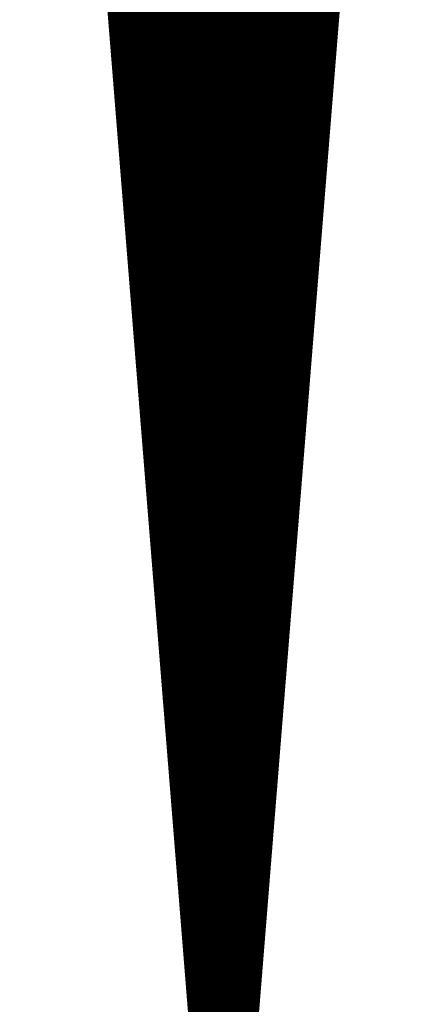
# Model space of a CAD drawing. Extents: x 0 to 22.6, y 0.5 to 8.7.
# Drawn here: x 15.6 to 16, y 1.9 to 2.9 of the extents above; entities that cross this region are included whole.
import ezdxf

# ---------------------------------------------------------------- set-up
doc = ezdxf.new("R2010")
doc.units = 0
doc.layers.add('TOPLAYER', color=1, linetype='CONTINUOUS')

msp = doc.modelspace()

# ---------------------------------------------------------------- linework, layer by layer
at = {"layer": 'TOPLAYER'}
for points, const_width in [([(15.57, 3.916), (15.749, 1.69)], 0.007), ([(15.567, 3.914), (15.746, 1.687)], 0.001), ([(15.659, 2.80922), (15.659, 3.916)], 0.007), ([(15.666, 2.72217), (15.666, 3.916)], 0.007), ([(15.673, 2.63512), (15.673, 3.916)], 0.007), ([(15.68, 2.54807), (15.68, 3.916)], 0.007), ([(15.687, 2.46102), (15.687, 3.916)], 0.007), ([(15.694, 2.37397), (15.694, 3.916)], 0.007), ([(15.701, 2.28692), (15.701, 3.916)], 0.007), ([(15.708, 2.19987), (15.708, 3.916)], 0.007), ([(15.715, 2.11282), (15.715, 3.916)], 0.007), ([(15.722, 2.02577), (15.722, 3.916)], 0.007), ([(15.729, 1.93872), (15.729, 3.916)], 0.007), ([(15.736, 1.85166), (15.736, 3.916)], 0.007), ([(15.743, 1.76461), (15.743, 3.916)], 0.007), ([(15.75, 1.69), (15.75, 3.916)], 0.007), ([(15.757, 1.69), (15.757, 3.916)], 0.007), ([(15.764, 1.69), (15.764, 3.916)], 0.007), ([(15.771, 1.69), (15.771, 3.916)], 0.007), ([(15.772, 1.69), (15.951, 3.916)], 0.007), ([(15.778, 1.76461), (15.778, 3.916)], 0.007), ([(15.785, 1.85166), (15.785, 3.916)], 0.007), ([(15.792, 1.93872), (15.792, 3.916)], 0.007), ([(15.799, 2.02577), (15.799, 3.916)], 0.007), ([(15.806, 2.11282), (15.806, 3.916)], 0.007), ([(15.813, 2.19987), (15.813, 3.916)], 0.007), ([(15.82, 2.28692), (15.82, 3.916)], 0.007), ([(15.827, 2.37397), (15.827, 3.916)], 0.007), ([(15.834, 2.46102), (15.834, 3.916)], 0.007), ([(15.841, 2.54807), (15.841, 3.916)], 0.007), ([(15.848, 2.63512), (15.848, 3.916)], 0.007), ([(15.855, 2.72217), (15.855, 3.916)], 0.007), ([(15.862, 2.80922), (15.862, 3.916)], 0.007), ([(15.775, 1.687), (15.953, 3.897)], 0.001), ([(15.65411, 2.87), (15.86689, 2.87)], 0.007), ([(15.65468, 2.863), (15.86632, 2.863)], 0.007), ([(15.65524, 2.856), (15.86576, 2.856)], 0.007), ([(15.6558, 2.849), (15.8652, 2.849)], 0.007), ([(15.65636, 2.842), (15.86464, 2.842)], 0.007), ([(15.65693, 2.835), (15.86407, 2.835)], 0.007), ([(15.65749, 2.828), (15.86351, 2.828)], 0.007), ([(15.65805, 2.821), (15.86295, 2.821)], 0.007), ([(15.65862, 2.814), (15.86238, 2.814)], 0.007), ([(15.65918, 2.807), (15.86182, 2.807)], 0.007), ([(15.65974, 2.8), (15.86126, 2.8)], 0.007), ([(15.6603, 2.793), (15.8607, 2.793)], 0.007), ([(15.66087, 2.786), (15.86013, 2.786)], 0.007), ([(15.66143, 2.779), (15.85957, 2.779)], 0.007), ([(15.66199, 2.772), (15.85901, 2.772)], 0.007), ([(15.66256, 2.765), (15.85844, 2.765)], 0.007), ([(15.66312, 2.758), (15.85788, 2.758)], 0.007), ([(15.66368, 2.751), (15.85732, 2.751)], 0.007), ([(15.66424, 2.744), (15.85676, 2.744)], 0.007), ([(15.66481, 2.737), (15.85619, 2.737)], 0.007), ([(15.66537, 2.73), (15.85563, 2.73)], 0.007), ([(15.66593, 2.723), (15.85507, 2.723)], 0.007), ([(15.6665, 2.716), (15.8545, 2.716)], 0.007), ([(15.66706, 2.709), (15.85394, 2.709)], 0.007), ([(15.66762, 2.702), (15.85338, 2.702)], 0.007), ([(15.66818, 2.695), (15.85282, 2.695)], 0.007), ([(15.66875, 2.688), (15.85225, 2.688)], 0.007), ([(15.66931, 2.681), (15.85169, 2.681)], 0.007), ([(15.66987, 2.674), (15.85113, 2.674)], 0.007), ([(15.67044, 2.667), (15.85056, 2.667)], 0.007), ([(15.671, 2.66), (15.85, 2.66)], 0.007), ([(15.67156, 2.653), (15.84944, 2.653)], 0.007), ([(15.67212, 2.646), (15.84888, 2.646)], 0.007), ([(15.67269, 2.639), (15.84831, 2.639)], 0.007), ([(15.67325, 2.632), (15.84775, 2.632)], 0.007), ([(15.67381, 2.625), (15.84719, 2.625)], 0.007), ([(15.67438, 2.618), (15.84662, 2.618)], 0.007), ([(15.67494, 2.611), (15.84606, 2.611)], 0.007), ([(15.6755, 2.604), (15.8455, 2.604)], 0.007), ([(15.67607, 2.597), (15.84493, 2.597)], 0.007), ([(15.67663, 2.59), (15.84437, 2.59)], 0.007), ([(15.67719, 2.583), (15.84381, 2.583)], 0.007), ([(15.67775, 2.576), (15.84325, 2.576)], 0.007), ([(15.67832, 2.569), (15.84268, 2.569)], 0.007), ([(15.67888, 2.562), (15.84212, 2.562)], 0.007), ([(15.67944, 2.555), (15.84156, 2.555)], 0.007), ([(15.68001, 2.548), (15.84099, 2.548)], 0.007), ([(15.68057, 2.541), (15.84043, 2.541)], 0.007), ([(15.68113, 2.534), (15.83987, 2.534)], 0.007), ([(15.68169, 2.527), (15.83931, 2.527)], 0.007), ([(15.68226, 2.52), (15.83874, 2.52)], 0.007), ([(15.68282, 2.513), (15.83818, 2.513)], 0.007), ([(15.68338, 2.506), (15.83762, 2.506)], 0.007), ([(15.68395, 2.499), (15.83705, 2.499)], 0.007), ([(15.68451, 2.492), (15.83649, 2.492)], 0.007), ([(15.68507, 2.485), (15.83593, 2.485)], 0.007), ([(15.68563, 2.478), (15.83537, 2.478)], 0.007), ([(15.6862, 2.471), (15.8348, 2.471)], 0.007), ([(15.68676, 2.464), (15.83424, 2.464)], 0.007), ([(15.68732, 2.457), (15.83368, 2.457)], 0.007), ([(15.68789, 2.45), (15.83311, 2.45)], 0.007), ([(15.68845, 2.443), (15.83255, 2.443)], 0.007), ([(15.68901, 2.436), (15.83199, 2.436)], 0.007), ([(15.68957, 2.429), (15.83143, 2.429)], 0.007), ([(15.69014, 2.422), (15.83086, 2.422)], 0.007), ([(15.6907, 2.415), (15.8303, 2.415)], 0.007), ([(15.69126, 2.408), (15.82974, 2.408)], 0.007), ([(15.69183, 2.401), (15.82917, 2.401)], 0.007), ([(15.69239, 2.394), (15.82861, 2.394)], 0.007), ([(15.69295, 2.387), (15.82805, 2.387)], 0.007), ([(15.69351, 2.38), (15.82749, 2.38)], 0.007), ([(15.69408, 2.373), (15.82692, 2.373)], 0.007), ([(15.69464, 2.366), (15.82636, 2.366)], 0.007), ([(15.6952, 2.359), (15.8258, 2.359)], 0.007), ([(15.69577, 2.352), (15.82523, 2.352)], 0.007), ([(15.69633, 2.345), (15.82467, 2.345)], 0.007), ([(15.69689, 2.338), (15.82411, 2.338)], 0.007), ([(15.69746, 2.331), (15.82354, 2.331)], 0.007), ([(15.69802, 2.324), (15.82298, 2.324)], 0.007), ([(15.69858, 2.317), (15.82242, 2.317)], 0.007), ([(15.69914, 2.31), (15.82186, 2.31)], 0.007), ([(15.69971, 2.303), (15.82129, 2.303)], 0.007), ([(15.70027, 2.296), (15.82073, 2.296)], 0.007), ([(15.70083, 2.289), (15.82017, 2.289)], 0.007), ([(15.7014, 2.282), (15.8196, 2.282)], 0.007), ([(15.70196, 2.275), (15.81904, 2.275)], 0.007), ([(15.70252, 2.268), (15.81848, 2.268)], 0.007), ([(15.70308, 2.261), (15.81792, 2.261)], 0.007), ([(15.70365, 2.254), (15.81735, 2.254)], 0.007), ([(15.70421, 2.247), (15.81679, 2.247)], 0.007), ([(15.70477, 2.24), (15.81623, 2.24)], 0.007), ([(15.70534, 2.233), (15.81566, 2.233)], 0.007), ([(15.7059, 2.226), (15.8151, 2.226)], 0.007), ([(15.70646, 2.219), (15.81454, 2.219)], 0.007), ([(15.70702, 2.212), (15.81398, 2.212)], 0.007), ([(15.70759, 2.205), (15.81341, 2.205)], 0.007), ([(15.70815, 2.198), (15.81285, 2.198)], 0.007), ([(15.70871, 2.191), (15.81229, 2.191)], 0.007), ([(15.70928, 2.184), (15.81172, 2.184)], 0.007), ([(15.70984, 2.177), (15.81116, 2.177)], 0.007), ([(15.7104, 2.17), (15.8106, 2.17)], 0.007), ([(15.71096, 2.163), (15.81004, 2.163)], 0.007), ([(15.71153, 2.156), (15.80947, 2.156)], 0.007), ([(15.71209, 2.149), (15.80891, 2.149)], 0.007), ([(15.71265, 2.142), (15.80835, 2.142)], 0.007), ([(15.71322, 2.135), (15.80778, 2.135)], 0.007), ([(15.71378, 2.128), (15.80722, 2.128)], 0.007), ([(15.71434, 2.121), (15.80666, 2.121)], 0.007), ([(15.7149, 2.114), (15.8061, 2.114)], 0.007), ([(15.71547, 2.107), (15.80553, 2.107)], 0.007), ([(15.71603, 2.1), (15.80497, 2.1)], 0.007), ([(15.71659, 2.093), (15.80441, 2.093)], 0.007), ([(15.71716, 2.086), (15.80384, 2.086)], 0.007), ([(15.71772, 2.079), (15.80328, 2.079)], 0.007), ([(15.71828, 2.072), (15.80272, 2.072)], 0.007), ([(15.71884, 2.065), (15.80216, 2.065)], 0.007), ([(15.71941, 2.058), (15.80159, 2.058)], 0.007), ([(15.71997, 2.051), (15.80103, 2.051)], 0.007), ([(15.72053, 2.044), (15.80047, 2.044)], 0.007), ([(15.7211, 2.037), (15.7999, 2.037)], 0.007), ([(15.72166, 2.03), (15.79934, 2.03)], 0.007), ([(15.72222, 2.023), (15.79878, 2.023)], 0.007), ([(15.72279, 2.016), (15.79821, 2.016)], 0.007), ([(15.72335, 2.009), (15.79765, 2.009)], 0.007), ([(15.72391, 2.002), (15.79709, 2.002)], 0.007), ([(15.72447, 1.995), (15.79653, 1.995)], 0.007), ([(15.72504, 1.988), (15.79596, 1.988)], 0.007), ([(15.7256, 1.981), (15.7954, 1.981)], 0.007), ([(15.72616, 1.974), (15.79484, 1.974)], 0.007), ([(15.72673, 1.967), (15.79427, 1.967)], 0.007), ([(15.72729, 1.96), (15.79371, 1.96)], 0.007), ([(15.72785, 1.953), (15.79315, 1.953)], 0.007), ([(15.72841, 1.946), (15.79259, 1.946)], 0.007), ([(15.72898, 1.939), (15.79202, 1.939)], 0.007), ([(15.72954, 1.932), (15.79146, 1.932)], 0.007), ([(15.7301, 1.925), (15.7909, 1.925)], 0.007)]:
    msp.add_lwpolyline(points, dxfattribs=dict(at, const_width=const_width))
at = {"layer": 'TOPLAYER', "const_width": 0.0035}
for points in [[(15.65236, 2.87, 1), (15.65586, 2.87, 1)], [(15.86514, 2.87, 1), (15.86864, 2.87, 1)], [(15.65293, 2.863, 1), (15.65643, 2.863, 1)], [(15.86457, 2.863, 1), (15.86807, 2.863, 1)], [(15.65349, 2.856, 1), (15.65699, 2.856, 1)], [(15.65405, 2.849, 1), (15.65755, 2.849, 1)], [(15.86345, 2.849, 1), (15.86695, 2.849, 1)], [(15.86401, 2.856, 1), (15.86751, 2.856, 1)], [(15.65461, 2.842, 1), (15.65811, 2.842, 1)], [(15.86289, 2.842, 1), (15.86639, 2.842, 1)], [(15.65518, 2.835, 1), (15.65868, 2.835, 1)], [(15.86232, 2.835, 1), (15.86582, 2.835, 1)], [(15.65574, 2.828, 1), (15.65924, 2.828, 1)], [(15.6563, 2.821, 1), (15.6598, 2.821, 1)], [(15.8612, 2.821, 1), (15.8647, 2.821, 1)], [(15.86176, 2.828, 1), (15.86526, 2.828, 1)], [(15.65687, 2.814, 1), (15.66037, 2.814, 1)], [(15.86063, 2.814, 1), (15.86413, 2.814, 1)], [(15.65725, 2.80922, 1), (15.66075, 2.80922, 1)], [(15.65743, 2.807, 1), (15.66093, 2.807, 1)], [(15.86007, 2.807, 1), (15.86357, 2.807, 1)], [(15.86025, 2.80922, 1), (15.86375, 2.80922, 1)], [(15.65799, 2.8, 1), (15.66149, 2.8, 1)], [(15.65855, 2.793, 1), (15.66205, 2.793, 1)], [(15.85895, 2.793, 1), (15.86245, 2.793, 1)], [(15.85951, 2.8, 1), (15.86301, 2.8, 1)], [(15.65912, 2.786, 1), (15.66262, 2.786, 1)], [(15.85838, 2.786, 1), (15.86188, 2.786, 1)], [(15.65968, 2.779, 1), (15.66318, 2.779, 1)], [(15.85782, 2.779, 1), (15.86132, 2.779, 1)], [(15.66024, 2.772, 1), (15.66374, 2.772, 1)], [(15.66081, 2.765, 1), (15.66431, 2.765, 1)], [(15.85669, 2.765, 1), (15.86019, 2.765, 1)], [(15.85726, 2.772, 1), (15.86076, 2.772, 1)], [(15.66137, 2.758, 1), (15.66487, 2.758, 1)], [(15.85613, 2.758, 1), (15.85963, 2.758, 1)], [(15.66193, 2.751, 1), (15.66543, 2.751, 1)], [(15.85557, 2.751, 1), (15.85907, 2.751, 1)], [(15.66249, 2.744, 1), (15.66599, 2.744, 1)], [(15.66306, 2.737, 1), (15.66656, 2.737, 1)], [(15.85444, 2.737, 1), (15.85794, 2.737, 1)], [(15.85501, 2.744, 1), (15.85851, 2.744, 1)], [(15.66362, 2.73, 1), (15.66712, 2.73, 1)], [(15.85388, 2.73, 1), (15.85738, 2.73, 1)], [(15.66418, 2.723, 1), (15.66768, 2.723, 1)], [(15.66425, 2.72217, 1), (15.66775, 2.72217, 1)], [(15.85325, 2.72217, 1), (15.85675, 2.72217, 1)], [(15.85332, 2.723, 1), (15.85682, 2.723, 1)], [(15.66475, 2.716, 1), (15.66825, 2.716, 1)], [(15.66531, 2.709, 1), (15.66881, 2.709, 1)], [(15.85219, 2.709, 1), (15.85569, 2.709, 1)], [(15.85275, 2.716, 1), (15.85625, 2.716, 1)], [(15.66587, 2.702, 1), (15.66937, 2.702, 1)], [(15.85163, 2.702, 1), (15.85513, 2.702, 1)], [(15.66643, 2.695, 1), (15.66993, 2.695, 1)], [(15.85107, 2.695, 1), (15.85457, 2.695, 1)], [(15.667, 2.688, 1), (15.6705, 2.688, 1)], [(15.66756, 2.681, 1), (15.67106, 2.681, 1)], [(15.84994, 2.681, 1), (15.85344, 2.681, 1)], [(15.8505, 2.688, 1), (15.854, 2.688, 1)], [(15.66812, 2.674, 1), (15.67162, 2.674, 1)], [(15.84938, 2.674, 1), (15.85288, 2.674, 1)], [(15.66869, 2.667, 1), (15.67219, 2.667, 1)], [(15.84881, 2.667, 1), (15.85231, 2.667, 1)], [(15.66925, 2.66, 1), (15.67275, 2.66, 1)], [(15.66981, 2.653, 1), (15.67331, 2.653, 1)], [(15.84769, 2.653, 1), (15.85119, 2.653, 1)], [(15.84825, 2.66, 1), (15.85175, 2.66, 1)], [(15.67037, 2.646, 1), (15.67387, 2.646, 1)], [(15.84713, 2.646, 1), (15.85063, 2.646, 1)], [(15.67094, 2.639, 1), (15.67444, 2.639, 1)], [(15.67125, 2.63512, 1), (15.67475, 2.63512, 1)], [(15.84625, 2.63512, 1), (15.84975, 2.63512, 1)], [(15.84656, 2.639, 1), (15.85006, 2.639, 1)], [(15.6715, 2.632, 1), (15.675, 2.632, 1)], [(15.67206, 2.625, 1), (15.67556, 2.625, 1)], [(15.84544, 2.625, 1), (15.84894, 2.625, 1)], [(15.846, 2.632, 1), (15.8495, 2.632, 1)], [(15.67263, 2.618, 1), (15.67613, 2.618, 1)], [(15.84487, 2.618, 1), (15.84837, 2.618, 1)], [(15.67319, 2.611, 1), (15.67669, 2.611, 1)], [(15.84431, 2.611, 1), (15.84781, 2.611, 1)], [(15.67375, 2.604, 1), (15.67725, 2.604, 1)], [(15.67432, 2.597, 1), (15.67782, 2.597, 1)], [(15.84318, 2.597, 1), (15.84668, 2.597, 1)], [(15.84375, 2.604, 1), (15.84725, 2.604, 1)], [(15.67488, 2.59, 1), (15.67838, 2.59, 1)], [(15.84262, 2.59, 1), (15.84612, 2.59, 1)], [(15.67544, 2.583, 1), (15.67894, 2.583, 1)], [(15.84206, 2.583, 1), (15.84556, 2.583, 1)], [(15.676, 2.576, 1), (15.6795, 2.576, 1)], [(15.67657, 2.569, 1), (15.68007, 2.569, 1)], [(15.84093, 2.569, 1), (15.84443, 2.569, 1)], [(15.8415, 2.576, 1), (15.845, 2.576, 1)], [(15.67713, 2.562, 1), (15.68063, 2.562, 1)], [(15.84037, 2.562, 1), (15.84387, 2.562, 1)], [(15.67769, 2.555, 1), (15.68119, 2.555, 1)], [(15.67825, 2.54807, 1), (15.68175, 2.54807, 1)], [(15.67826, 2.548, 1), (15.68176, 2.548, 1)], [(15.83924, 2.548, 1), (15.84274, 2.548, 1)], [(15.83925, 2.54807, 1), (15.84275, 2.54807, 1)], [(15.83981, 2.555, 1), (15.84331, 2.555, 1)], [(15.67882, 2.541, 1), (15.68232, 2.541, 1)], [(15.83868, 2.541, 1), (15.84218, 2.541, 1)], [(15.67938, 2.534, 1), (15.68288, 2.534, 1)], [(15.83812, 2.534, 1), (15.84162, 2.534, 1)], [(15.67994, 2.527, 1), (15.68344, 2.527, 1)], [(15.68051, 2.52, 1), (15.68401, 2.52, 1)], [(15.83699, 2.52, 1), (15.84049, 2.52, 1)], [(15.83756, 2.527, 1), (15.84106, 2.527, 1)], [(15.68107, 2.513, 1), (15.68457, 2.513, 1)], [(15.83643, 2.513, 1), (15.83993, 2.513, 1)], [(15.68163, 2.506, 1), (15.68513, 2.506, 1)], [(15.83587, 2.506, 1), (15.83937, 2.506, 1)], [(15.6822, 2.499, 1), (15.6857, 2.499, 1)], [(15.68276, 2.492, 1), (15.68626, 2.492, 1)], [(15.83474, 2.492, 1), (15.83824, 2.492, 1)], [(15.8353, 2.499, 1), (15.8388, 2.499, 1)], [(15.68332, 2.485, 1), (15.68682, 2.485, 1)], [(15.83418, 2.485, 1), (15.83768, 2.485, 1)], [(15.68388, 2.478, 1), (15.68738, 2.478, 1)], [(15.83362, 2.478, 1), (15.83712, 2.478, 1)], [(15.68445, 2.471, 1), (15.68795, 2.471, 1)], [(15.68501, 2.464, 1), (15.68851, 2.464, 1)], [(15.83249, 2.464, 1), (15.83599, 2.464, 1)], [(15.83305, 2.471, 1), (15.83655, 2.471, 1)], [(15.68525, 2.46102, 1), (15.68875, 2.46102, 1)], [(15.68557, 2.457, 1), (15.68907, 2.457, 1)], [(15.83193, 2.457, 1), (15.83543, 2.457, 1)], [(15.83225, 2.46102, 1), (15.83575, 2.46102, 1)], [(15.68614, 2.45, 1), (15.68964, 2.45, 1)], [(15.83136, 2.45, 1), (15.83486, 2.45, 1)], [(15.6867, 2.443, 1), (15.6902, 2.443, 1)], [(15.68726, 2.436, 1), (15.69076, 2.436, 1)], [(15.83024, 2.436, 1), (15.83374, 2.436, 1)], [(15.8308, 2.443, 1), (15.8343, 2.443, 1)], [(15.68782, 2.429, 1), (15.69132, 2.429, 1)], [(15.82968, 2.429, 1), (15.83318, 2.429, 1)], [(15.68839, 2.422, 1), (15.69189, 2.422, 1)], [(15.82911, 2.422, 1), (15.83261, 2.422, 1)], [(15.68895, 2.415, 1), (15.69245, 2.415, 1)], [(15.68951, 2.408, 1), (15.69301, 2.408, 1)], [(15.82799, 2.408, 1), (15.83149, 2.408, 1)], [(15.82855, 2.415, 1), (15.83205, 2.415, 1)], [(15.69008, 2.401, 1), (15.69358, 2.401, 1)], [(15.82742, 2.401, 1), (15.83092, 2.401, 1)], [(15.69064, 2.394, 1), (15.69414, 2.394, 1)], [(15.82686, 2.394, 1), (15.83036, 2.394, 1)], [(15.6912, 2.387, 1), (15.6947, 2.387, 1)], [(15.69176, 2.38, 1), (15.69526, 2.38, 1)], [(15.82574, 2.38, 1), (15.82924, 2.38, 1)], [(15.8263, 2.387, 1), (15.8298, 2.387, 1)], [(15.69225, 2.37397, 1), (15.69575, 2.37397, 1)], [(15.69233, 2.373, 1), (15.69583, 2.373, 1)], [(15.82517, 2.373, 1), (15.82867, 2.373, 1)], [(15.82525, 2.37397, 1), (15.82875, 2.37397, 1)], [(15.69289, 2.366, 1), (15.69639, 2.366, 1)], [(15.82461, 2.366, 1), (15.82811, 2.366, 1)], [(15.69345, 2.359, 1), (15.69695, 2.359, 1)], [(15.69402, 2.352, 1), (15.69752, 2.352, 1)], [(15.82348, 2.352, 1), (15.82698, 2.352, 1)], [(15.82405, 2.359, 1), (15.82755, 2.359, 1)], [(15.69458, 2.345, 1), (15.69808, 2.345, 1)], [(15.82292, 2.345, 1), (15.82642, 2.345, 1)], [(15.69514, 2.338, 1), (15.69864, 2.338, 1)], [(15.82236, 2.338, 1), (15.82586, 2.338, 1)], [(15.69571, 2.331, 1), (15.69921, 2.331, 1)], [(15.69627, 2.324, 1), (15.69977, 2.324, 1)], [(15.82123, 2.324, 1), (15.82473, 2.324, 1)], [(15.82179, 2.331, 1), (15.82529, 2.331, 1)], [(15.69683, 2.317, 1), (15.70033, 2.317, 1)], [(15.82067, 2.317, 1), (15.82417, 2.317, 1)], [(15.69739, 2.31, 1), (15.70089, 2.31, 1)], [(15.82011, 2.31, 1), (15.82361, 2.31, 1)], [(15.69796, 2.303, 1), (15.70146, 2.303, 1)], [(15.69852, 2.296, 1), (15.70202, 2.296, 1)], [(15.81898, 2.296, 1), (15.82248, 2.296, 1)], [(15.81954, 2.303, 1), (15.82304, 2.303, 1)], [(15.69908, 2.289, 1), (15.70258, 2.289, 1)], [(15.69925, 2.28692, 1), (15.70275, 2.28692, 1)], [(15.81825, 2.28692, 1), (15.82175, 2.28692, 1)], [(15.81842, 2.289, 1), (15.82192, 2.289, 1)], [(15.69965, 2.282, 1), (15.70315, 2.282, 1)], [(15.81785, 2.282, 1), (15.82135, 2.282, 1)], [(15.70021, 2.275, 1), (15.70371, 2.275, 1)], [(15.70077, 2.268, 1), (15.70427, 2.268, 1)], [(15.81673, 2.268, 1), (15.82023, 2.268, 1)], [(15.81729, 2.275, 1), (15.82079, 2.275, 1)], [(15.70133, 2.261, 1), (15.70483, 2.261, 1)], [(15.81617, 2.261, 1), (15.81967, 2.261, 1)], [(15.7019, 2.254, 1), (15.7054, 2.254, 1)], [(15.8156, 2.254, 1), (15.8191, 2.254, 1)], [(15.70246, 2.247, 1), (15.70596, 2.247, 1)], [(15.70302, 2.24, 1), (15.70652, 2.24, 1)], [(15.81448, 2.24, 1), (15.81798, 2.24, 1)], [(15.81504, 2.247, 1), (15.81854, 2.247, 1)], [(15.70359, 2.233, 1), (15.70709, 2.233, 1)], [(15.81391, 2.233, 1), (15.81741, 2.233, 1)], [(15.70415, 2.226, 1), (15.70765, 2.226, 1)], [(15.81335, 2.226, 1), (15.81685, 2.226, 1)], [(15.70471, 2.219, 1), (15.70821, 2.219, 1)], [(15.70527, 2.212, 1), (15.70877, 2.212, 1)], [(15.81223, 2.212, 1), (15.81573, 2.212, 1)], [(15.81279, 2.219, 1), (15.81629, 2.219, 1)], [(15.70584, 2.205, 1), (15.70934, 2.205, 1)], [(15.81166, 2.205, 1), (15.81516, 2.205, 1)], [(15.70625, 2.19987, 1), (15.70975, 2.19987, 1)], [(15.7064, 2.198, 1), (15.7099, 2.198, 1)], [(15.8111, 2.198, 1), (15.8146, 2.198, 1)], [(15.81125, 2.19987, 1), (15.81475, 2.19987, 1)], [(15.70696, 2.191, 1), (15.71046, 2.191, 1)], [(15.70753, 2.184, 1), (15.71103, 2.184, 1)], [(15.80997, 2.184, 1), (15.81347, 2.184, 1)], [(15.81054, 2.191, 1), (15.81404, 2.191, 1)], [(15.70809, 2.177, 1), (15.71159, 2.177, 1)], [(15.80941, 2.177, 1), (15.81291, 2.177, 1)], [(15.70865, 2.17, 1), (15.71215, 2.17, 1)], [(15.80885, 2.17, 1), (15.81235, 2.17, 1)], [(15.70921, 2.163, 1), (15.71271, 2.163, 1)], [(15.70978, 2.156, 1), (15.71328, 2.156, 1)], [(15.80772, 2.156, 1), (15.81122, 2.156, 1)], [(15.80829, 2.163, 1), (15.81179, 2.163, 1)], [(15.71034, 2.149, 1), (15.71384, 2.149, 1)], [(15.80716, 2.149, 1), (15.81066, 2.149, 1)], [(15.7109, 2.142, 1), (15.7144, 2.142, 1)], [(15.8066, 2.142, 1), (15.8101, 2.142, 1)], [(15.71147, 2.135, 1), (15.71497, 2.135, 1)], [(15.71203, 2.128, 1), (15.71553, 2.128, 1)], [(15.80547, 2.128, 1), (15.80897, 2.128, 1)], [(15.80603, 2.135, 1), (15.80953, 2.135, 1)], [(15.71259, 2.121, 1), (15.71609, 2.121, 1)], [(15.80491, 2.121, 1), (15.80841, 2.121, 1)], [(15.71315, 2.114, 1), (15.71665, 2.114, 1)], [(15.71325, 2.11282, 1), (15.71675, 2.11282, 1)], [(15.80425, 2.11282, 1), (15.80775, 2.11282, 1)], [(15.80435, 2.114, 1), (15.80785, 2.114, 1)], [(15.71372, 2.107, 1), (15.71722, 2.107, 1)], [(15.71428, 2.1, 1), (15.71778, 2.1, 1)], [(15.80322, 2.1, 1), (15.80672, 2.1, 1)], [(15.80378, 2.107, 1), (15.80728, 2.107, 1)], [(15.71484, 2.093, 1), (15.71834, 2.093, 1)], [(15.80266, 2.093, 1), (15.80616, 2.093, 1)], [(15.71541, 2.086, 1), (15.71891, 2.086, 1)], [(15.71597, 2.079, 1), (15.71947, 2.079, 1)], [(15.80153, 2.079, 1), (15.80503, 2.079, 1)], [(15.80209, 2.086, 1), (15.80559, 2.086, 1)], [(15.71653, 2.072, 1), (15.72003, 2.072, 1)], [(15.80097, 2.072, 1), (15.80447, 2.072, 1)], [(15.7171, 2.065, 1), (15.72059, 2.065, 1)], [(15.8004, 2.065, 1), (15.80391, 2.065, 1)], [(15.71766, 2.058, 1), (15.72116, 2.058, 1)], [(15.71822, 2.051, 1), (15.72172, 2.051, 1)], [(15.79928, 2.051, 1), (15.80278, 2.051, 1)], [(15.79984, 2.058, 1), (15.80334, 2.058, 1)], [(15.71878, 2.044, 1), (15.72228, 2.044, 1)], [(15.79872, 2.044, 1), (15.80222, 2.044, 1)], [(15.71935, 2.037, 1), (15.72285, 2.037, 1)], [(15.79815, 2.037, 1), (15.80165, 2.037, 1)], [(15.71991, 2.03, 1), (15.72341, 2.03, 1)], [(15.72025, 2.02577, 1), (15.72375, 2.02577, 1)], [(15.72047, 2.023, 1), (15.72397, 2.023, 1)], [(15.79703, 2.023, 1), (15.80053, 2.023, 1)], [(15.79725, 2.02577, 1), (15.80075, 2.02577, 1)], [(15.79759, 2.03, 1), (15.80109, 2.03, 1)], [(15.72104, 2.016, 1), (15.72454, 2.016, 1)], [(15.79646, 2.016, 1), (15.79996, 2.016, 1)], [(15.7216, 2.009, 1), (15.7251, 2.009, 1)], [(15.7959, 2.009, 1), (15.7994, 2.009, 1)], [(15.72216, 2.002, 1), (15.72566, 2.002, 1)], [(15.72272, 1.995, 1), (15.72622, 1.995, 1)], [(15.79478, 1.995, 1), (15.79828, 1.995, 1)], [(15.79534, 2.002, 1), (15.79884, 2.002, 1)], [(15.72329, 1.988, 1), (15.72679, 1.988, 1)], [(15.79421, 1.988, 1), (15.79771, 1.988, 1)], [(15.72385, 1.981, 1), (15.72735, 1.981, 1)], [(15.79365, 1.981, 1), (15.79715, 1.981, 1)], [(15.72441, 1.974, 1), (15.72791, 1.974, 1)], [(15.72498, 1.967, 1), (15.72848, 1.967, 1)], [(15.79252, 1.967, 1), (15.79602, 1.967, 1)], [(15.79309, 1.974, 1), (15.79659, 1.974, 1)], [(15.72554, 1.96, 1), (15.72904, 1.96, 1)], [(15.79196, 1.96, 1), (15.79546, 1.96, 1)], [(15.7261, 1.953, 1), (15.7296, 1.953, 1)], [(15.7914, 1.953, 1), (15.7949, 1.953, 1)], [(15.72666, 1.946, 1), (15.73016, 1.946, 1)], [(15.72723, 1.939, 1), (15.73073, 1.939, 1)], [(15.72725, 1.93872, 1), (15.73075, 1.93872, 1)], [(15.79025, 1.93872, 1), (15.79375, 1.93872, 1)], [(15.79027, 1.939, 1), (15.79377, 1.939, 1)], [(15.79084, 1.946, 1), (15.79434, 1.946, 1)], [(15.72779, 1.932, 1), (15.73129, 1.932, 1)], [(15.78971, 1.932, 1), (15.79321, 1.932, 1)], [(15.78915, 1.925, 1), (15.79265, 1.925, 1)]]:
    msp.add_lwpolyline(points, format="xyb", close=True, dxfattribs=at)

doc.saveas('drawing.dxf')
